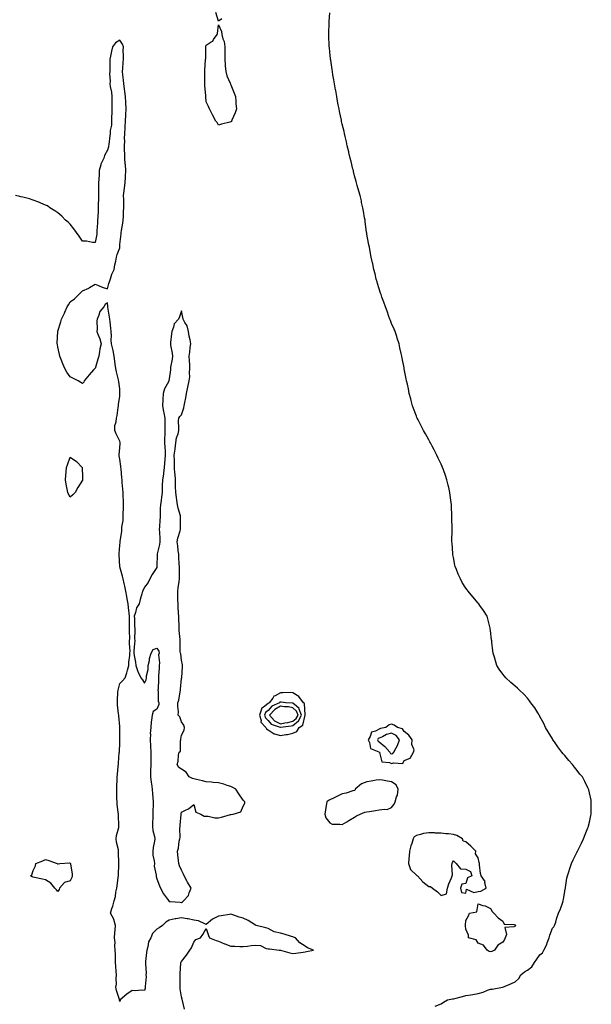
# Model space of a CAD drawing. Units: inches. Extents: x 973763 to 976403, y 7287338 to 7289978.
# Drawn here: x 974187 to 974650, y 7288778 to 7289574 of the extents above; entities that cross this region are included whole.
import ezdxf

# ---------------------------------------------------------------- set-up
doc = ezdxf.new("R2010")
doc.units = ezdxf.units.IN
doc.header["$MEASUREMENT"] = 0
doc.layers.add('Contour_97377287', color=7, linetype='Continuous', true_color=0xc23090)

msp = doc.modelspace()

# ---------------------------------------------------------------- linework, layer by layer
at = {"layer": 'Contour_97377287'}
for points in [[(974350.77, 7289574.64, 3187), (974348.05, 7289572.72, 3187), (974345.85, 7289579.72, 3187)], [(974523.3, 7288776.67, 3187), (974528.05, 7288778.64, 3187), (974529.97, 7288780, 3187), (974533.34, 7288781.92, 3187), (974537.36, 7288782.61, 3187), (974538.05, 7288782.68, 3187), (974539.09, 7288782.96, 3187), (974545.45, 7288784.52, 3187), (974548.05, 7288785.26, 3187), (974552.03, 7288785.9, 3187), (974553.83, 7288786.14, 3187), (974558.05, 7288786.87, 3187), (974562.03, 7288787.94, 3187), (974565.69, 7288789.56, 3187), (974568.05, 7288790.39, 3187), (974569.43, 7288790.54, 3187), (974577.79, 7288791.92, 3187), (974578.03, 7288791.94, 3187), (974578.1, 7288791.97, 3187), (974585.05, 7288794.92, 3187), (974588.05, 7288796.4, 3187), (974590.98, 7288798.99, 3187), (974592.49, 7288801.92, 3187), (974595.52, 7288804.45, 3187), (974598.05, 7288805.88, 3187), (974601.58, 7288808.39, 3187), (974603.64, 7288811.92, 3187), (974605.41, 7288814.56, 3187), (974608.05, 7288818.18, 3187), (974610.14, 7288819.83, 3187), (974611.29, 7288821.92, 3187), (974613.55, 7288826.42, 3187), (974613.91, 7288827.78, 3187), (974615.41, 7288831.92, 3187), (974616.02, 7288833.95, 3187), (974618.05, 7288839.81, 3187), (974619.2, 7288840.77, 3187), (974619.89, 7288841.92, 3187), (974620.76, 7288844.63, 3187), (974621.78, 7288848.19, 3187), (974623.12, 7288851.92, 3187), (974624.68, 7288855.29, 3187), (974626.18, 7288860.05, 3187), (974626.9, 7288861.92, 3187), (974627.01, 7288862.96, 3187), (974628.05, 7288869.58, 3187), (974628.49, 7288871.48, 3187), (974628.59, 7288871.92, 3187), (974628.71, 7288872.58, 3187), (974629.85, 7288880.12, 3187), (974630.23, 7288881.92, 3187), (974631.27, 7288885.14, 3187), (974632.08, 7288887.89, 3187), (974633.55, 7288891.92, 3187), (974634.95, 7288895.02, 3187), (974638.05, 7288901.35, 3187), (974638.24, 7288901.73, 3187), (974638.32, 7288901.92, 3187), (974638.61, 7288902.48, 3187), (974641.59, 7288908.38, 3187), (974643.32, 7288911.92, 3187), (974644.69, 7288915.28, 3187), (974646.83, 7288920.7, 3187), (974647.31, 7288921.92, 3187), (974647.43, 7288922.54, 3187), (974648.05, 7288925.3, 3187), (974649.16, 7288930.81, 3187), (974649.39, 7288931.92, 3187), (974649.44, 7288933.31, 3187), (974649.53, 7288940.44, 3187), (974649.59, 7288941.92, 3187), (974649.38, 7288943.25, 3187), (974648.05, 7288949.21, 3187), (974647.54, 7288951.41, 3187), (974647.41, 7288951.92, 3187), (974646.75, 7288953.22, 3187), (974644.28, 7288958.15, 3187), (974642.33, 7288961.92, 3187), (974640.42, 7288964.29, 3187), (974638.05, 7288967.12, 3187), (974635.94, 7288969.81, 3187), (974634.36, 7288971.92, 3187), (974631.38, 7288975.25, 3187), (974628.05, 7288979.12, 3187), (974626.8, 7288980.67, 3187), (974625.86, 7288981.92, 3187), (974622.49, 7288986.36, 3187), (974619.72, 7288990.25, 3187), (974618.52, 7288991.92, 3187), (974618.34, 7288992.21, 3187), (974618.05, 7288992.72, 3187), (974614.61, 7288998.48, 3187), (974612.57, 7289001.92, 3187), (974611.11, 7289004.98, 3187), (974608.05, 7289010.87, 3187), (974607.65, 7289011.52, 3187), (974607.39, 7289011.92, 3187), (974606.19, 7289013.78, 3187), (974603.79, 7289017.66, 3187), (974600.64, 7289021.92, 3187), (974599.61, 7289023.48, 3187), (974598.05, 7289025.48, 3187), (974594.92, 7289028.79, 3187), (974591.44, 7289031.92, 3187), (974589.78, 7289033.65, 3187), (974588.05, 7289035.31, 3187), (974584.5, 7289038.37, 3187), (974580.32, 7289041.92, 3187), (974579.37, 7289043.24, 3187), (974578.05, 7289045.05, 3187), (974575.15, 7289049.02, 3187), (974573.24, 7289051.92, 3187), (974571.95, 7289055.82, 3187), (974571.17, 7289058.8, 3187), (974570.25, 7289061.92, 3187), (974569.93, 7289063.8, 3187), (974569.21, 7289070.76, 3187), (974569.06, 7289071.92, 3187), (974568.94, 7289072.81, 3187), (974568.05, 7289080.25, 3187), (974567.88, 7289081.75, 3187), (974567.86, 7289081.92, 3187), (974567.79, 7289082.18, 3187), (974565.88, 7289089.75, 3187), (974565.19, 7289091.92, 3187), (974562.45, 7289096.32, 3187), (974559.4, 7289100.57, 3187), (974558.45, 7289101.92, 3187), (974558.26, 7289102.13, 3187), (974558.05, 7289102.36, 3187), (974553.71, 7289107.58, 3187), (974549.97, 7289111.92, 3187), (974549.14, 7289113.01, 3187), (974548.05, 7289114.57, 3187), (974545.19, 7289119.06, 3187), (974543.63, 7289121.92, 3187), (974541.92, 7289125.79, 3187), (974540.44, 7289129.53, 3187), (974539.46, 7289131.92, 3187), (974539.24, 7289133.11, 3187), (974538.05, 7289139.31, 3187), (974537.63, 7289141.5, 3187), (974537.56, 7289141.92, 3187), (974537.53, 7289142.44, 3187), (974536.93, 7289150.8, 3187), (974536.85, 7289151.92, 3187), (974536.86, 7289153.11, 3187), (974537.01, 7289160.88, 3187), (974537.02, 7289161.92, 3187), (974537, 7289162.97, 3187), (974536.84, 7289170.71, 3187), (974536.82, 7289171.92, 3187), (974536.78, 7289173.19, 3187), (974536.55, 7289180.42, 3187), (974536.48, 7289181.92, 3187), (974536.22, 7289183.75, 3187), (974535.49, 7289189.36, 3187), (974535.18, 7289191.92, 3187), (974534.26, 7289195.71, 3187), (974533.81, 7289197.68, 3187), (974532.73, 7289201.92, 3187), (974531.54, 7289205.41, 3187), (974529.88, 7289210.09, 3187), (974529.25, 7289211.92, 3187), (974528.9, 7289212.77, 3187), (974528.05, 7289214.6, 3187), (974525.76, 7289219.63, 3187), (974524.67, 7289221.92, 3187), (974522.4, 7289226.27, 3187), (974520.85, 7289229.12, 3187), (974519.37, 7289231.92, 3187), (974518.9, 7289232.77, 3187), (974518.05, 7289234.25, 3187), (974515.33, 7289239.2, 3187), (974513.83, 7289241.92, 3187), (974511.87, 7289245.74, 3187), (974509.37, 7289250.6, 3187), (974508.7, 7289251.92, 3187), (974508.52, 7289252.39, 3187), (974508.05, 7289253.57, 3187), (974505.78, 7289259.65, 3187), (974504.91, 7289261.92, 3187), (974503.77, 7289266.2, 3187), (974503.48, 7289267.35, 3187), (974502.29, 7289271.92, 3187), (974501.56, 7289275.43, 3187), (974500.76, 7289279.21, 3187), (974500.19, 7289281.92, 3187), (974499.86, 7289283.73, 3187), (974498.23, 7289291.74, 3187), (974498.19, 7289291.92, 3187), (974498.17, 7289292.04, 3187), (974498.05, 7289292.6, 3187), (974496.57, 7289300.44, 3187), (974496.26, 7289301.92, 3187), (974495.75, 7289304.22, 3187), (974494.79, 7289308.66, 3187), (974494.05, 7289311.92, 3187), (974492.58, 7289316.45, 3187), (974492.11, 7289317.86, 3187), (974490.82, 7289321.92, 3187), (974489.95, 7289323.82, 3187), (974488.05, 7289328.28, 3187), (974487.04, 7289330.91, 3187), (974486.68, 7289331.92, 3187), (974485.89, 7289334.08, 3187), (974484.35, 7289338.22, 3187), (974483.01, 7289341.92, 3187), (974481.69, 7289345.56, 3187), (974480.23, 7289349.74, 3187), (974479.46, 7289351.92, 3187), (974479.12, 7289352.99, 3187), (974478.05, 7289356.28, 3187), (974476.69, 7289360.56, 3187), (974476.27, 7289361.92, 3187), (974475.65, 7289364.32, 3187), (974474.59, 7289368.46, 3187), (974473.68, 7289371.92, 3187), (974472.71, 7289376.58, 3187), (974472.51, 7289377.46, 3187), (974471.57, 7289381.92, 3187), (974471.04, 7289384.91, 3187), (974470.01, 7289389.96, 3187), (974469.63, 7289391.92, 3187), (974469.42, 7289393.29, 3187), (974468.05, 7289400.61, 3187), (974467.85, 7289401.72, 3187), (974467.82, 7289401.92, 3187), (974467.77, 7289402.2, 3187), (974466.72, 7289410.59, 3187), (974466.51, 7289411.92, 3187), (974466.14, 7289413.83, 3187), (974465.32, 7289419.19, 3187), (974464.76, 7289421.92, 3187), (974463.78, 7289426.19, 3187), (974463.55, 7289427.42, 3187), (974462.49, 7289431.92, 3187), (974461.51, 7289435.38, 3187), (974460.14, 7289439.83, 3187), (974459.52, 7289441.92, 3187), (974459.23, 7289443.1, 3187), (974458.05, 7289447.63, 3187), (974457.27, 7289451.14, 3187), (974457.08, 7289451.92, 3187), (974456.77, 7289453.2, 3187), (974455.31, 7289459.18, 3187), (974454.61, 7289461.92, 3187), (974453.54, 7289466.43, 3187), (974453.35, 7289467.22, 3187), (974452.19, 7289471.92, 3187), (974451.4, 7289475.27, 3187), (974450.4, 7289479.57, 3187), (974449.87, 7289481.92, 3187), (974449.52, 7289483.39, 3187), (974448.05, 7289489.57, 3187), (974447.6, 7289491.47, 3187), (974447.49, 7289491.92, 3187), (974447.36, 7289492.61, 3187), (974445.89, 7289499.76, 3187), (974445.46, 7289501.92, 3187), (974444.87, 7289505.1, 3187), (974444.3, 7289508.17, 3187), (974443.63, 7289511.92, 3187), (974442.78, 7289516.65, 3187), (974442.66, 7289517.31, 3187), (974441.86, 7289521.92, 3187), (974441.29, 7289525.16, 3187), (974440.58, 7289529.39, 3187), (974440.16, 7289531.92, 3187), (974439.89, 7289533.76, 3187), (974438.8, 7289541.17, 3187), (974438.68, 7289541.92, 3187), (974438.62, 7289542.49, 3187), (974438.05, 7289547.75, 3187), (974437.66, 7289551.53, 3187), (974437.63, 7289551.92, 3187), (974437.62, 7289552.35, 3187), (974437.29, 7289561.16, 3187), (974437.28, 7289561.92, 3187), (974437.32, 7289562.65, 3187), (974437.56, 7289571.43, 3187), (974437.59, 7289571.92, 3187), (974437.63, 7289572.34, 3187), (974438.05, 7289579.42, 3187)], [(974320.4, 7288774.27, 3188), (974318.84, 7288781.13, 3188), (974318.67, 7288781.92, 3188), (974318.55, 7288782.42, 3188), (974318.05, 7288784.17, 3188), (974316.94, 7288790.81, 3188), (974316.88, 7288791.92, 3188), (974316.91, 7288793.06, 3188), (974316.96, 7288800.83, 3188), (974316.99, 7288801.92, 3188), (974316.93, 7288803.04, 3188), (974317.59, 7288811.46, 3188), (974317.57, 7288811.92, 3188), (974317.67, 7288812.3, 3188), (974318.05, 7288812.88, 3188), (974322.01, 7288817.96, 3188), (974324.81, 7288821.92, 3188), (974326.09, 7288823.88, 3188), (974328.05, 7288828.32, 3188), (974329.52, 7288830.45, 3188), (974333.45, 7288831.92, 3188), (974335.33, 7288834.64, 3188), (974338.05, 7288839.46, 3188), (974339.9, 7288833.77, 3188), (974340.81, 7288831.92, 3188), (974345.98, 7288829.85, 3188), (974348.05, 7288829.25, 3188), (974352.84, 7288827.13, 3188), (974353.12, 7288826.99, 3188), (974358.05, 7288825.13, 3188), (974361.18, 7288825.05, 3188), (974365.12, 7288824.85, 3188), (974368.05, 7288824.78, 3188), (974371.31, 7288825.18, 3188), (974374.34, 7288825.63, 3188), (974378.05, 7288826.06, 3188), (974381.89, 7288825.76, 3188), (974386.61, 7288823.36, 3188), (974388.05, 7288823.1, 3188), (974389.15, 7288823.02, 3188), (974397.09, 7288821.92, 3188), (974397.99, 7288821.86, 3188), (974398.05, 7288821.86, 3188), (974398.12, 7288821.85, 3188), (974405.78, 7288819.65, 3188), (974408.05, 7288819.19, 3188), (974410.55, 7288819.42, 3188), (974416.52, 7288820.39, 3188), (974418.05, 7288820.54, 3188), (974419.21, 7288820.76, 3188), (974424.72, 7288821.92, 3188), (974419.86, 7288823.73, 3188), (974418.05, 7288825.08, 3188), (974413.87, 7288827.74, 3188), (974410.26, 7288831.92, 3188), (974408.67, 7288832.55, 3188), (974408.05, 7288832.75, 3188), (974406.9, 7288833.07, 3188), (974400.97, 7288834.84, 3188), (974398.05, 7288835.61, 3188), (974393.12, 7288836.85, 3188), (974392.98, 7288836.85, 3188), (974388.05, 7288839.41, 3188), (974386.17, 7288840.05, 3188), (974378.52, 7288841.92, 3188), (974378.13, 7288842, 3188), (974378.05, 7288842.04, 3188), (974377.77, 7288842.2, 3188), (974372.01, 7288845.88, 3188), (974368.05, 7288847.71, 3188), (974364.81, 7288848.68, 3188), (974359.44, 7288850.53, 3188), (974358.05, 7288850.98, 3188), (974356.9, 7288850.77, 3188), (974350.18, 7288849.79, 3188), (974348.05, 7288849.37, 3188), (974343.05, 7288846.92, 3188), (974338.05, 7288842.76, 3188), (974336.86, 7288843.11, 3188), (974331.72, 7288845.59, 3188), (974328.05, 7288846.22, 3188), (974323.32, 7288847.19, 3188), (974322.68, 7288847.29, 3188), (974318.05, 7288848.15, 3188), (974313.39, 7288847.26, 3188), (974312.8, 7288847.17, 3188), (974308.05, 7288846.16, 3188), (974305.43, 7288844.54, 3188), (974302.55, 7288841.92, 3188), (974299.87, 7288840.1, 3188), (974298.05, 7288839.04, 3188), (974294.52, 7288835.45, 3188), (974293.19, 7288831.92, 3188), (974291.41, 7288828.56, 3188), (974290.8, 7288824.67, 3188), (974289.92, 7288821.92, 3188), (974289.83, 7288820.14, 3188), (974289.02, 7288812.89, 3188), (974288.96, 7288811.92, 3188), (974288.92, 7288811.05, 3188), (974289.36, 7288803.23, 3188), (974289.3, 7288801.92, 3188), (974289.31, 7288800.66, 3188), (974288.72, 7288792.59, 3188), (974288.73, 7288791.92, 3188), (974288.68, 7288791.29, 3188), (974288.05, 7288789.37, 3188), (974285.65, 7288789.52, 3188), (974280.78, 7288789.19, 3188), (974278.05, 7288789.3, 3188), (974273.7, 7288786.27, 3188), (974268.52, 7288781.92, 3188), (974268.49, 7288781.48, 3188), (974268.05, 7288780.4, 3188), (974267.9, 7288781.77, 3188), (974267.9, 7288781.92, 3188), (974267.85, 7288782.12, 3188), (974265.55, 7288789.42, 3188), (974264.94, 7288791.92, 3188), (974265.55, 7288794.42, 3188), (974265.08, 7288798.95, 3188), (974265.49, 7288801.92, 3188), (974265.19, 7288804.78, 3188), (974265.03, 7288808.9, 3188), (974264.66, 7288811.92, 3188), (974264.58, 7288815.39, 3188), (974264.57, 7288818.44, 3188), (974264.49, 7288821.92, 3188), (974264.15, 7288825.82, 3188), (974264.28, 7288828.15, 3188), (974263.85, 7288831.92, 3188), (974264.12, 7288835.85, 3188), (974264.45, 7288838.32, 3188), (974264.72, 7288841.92, 3188), (974263.21, 7288846.76, 3188), (974263.17, 7288847.04, 3188), (974260.69, 7288851.92, 3188), (974261.78, 7288855.65, 3188), (974262.45, 7288857.52, 3188), (974263.52, 7288861.92, 3188), (974264.65, 7288865.32, 3188), (974264.96, 7288868.83, 3188), (974265.67, 7288871.92, 3188), (974266, 7288873.97, 3188), (974266.83, 7288880.7, 3188), (974267.01, 7288881.92, 3188), (974267.13, 7288882.84, 3188), (974267.23, 7288891.1, 3188), (974267.32, 7288891.92, 3188), (974267.36, 7288892.61, 3188), (974267.12, 7288900.99, 3188), (974267.17, 7288901.92, 3188), (974266.99, 7288902.98, 3188), (974265.41, 7288909.28, 3188), (974265.05, 7288911.92, 3188), (974265.41, 7288914.56, 3188), (974267.33, 7288921.2, 3188), (974267.45, 7288921.92, 3188), (974267.42, 7288922.55, 3188), (974267.02, 7288930.89, 3188), (974266.96, 7288931.92, 3188), (974266.82, 7288933.15, 3188), (974266.1, 7288939.97, 3188), (974265.88, 7288941.92, 3188), (974265.77, 7288944.2, 3188), (974265.77, 7288949.64, 3188), (974265.66, 7288951.92, 3188), (974265.73, 7288954.24, 3188), (974266.01, 7288959.88, 3188), (974266.07, 7288961.92, 3188), (974266.17, 7288963.8, 3188), (974266.89, 7288970.76, 3188), (974266.95, 7288971.92, 3188), (974267, 7288972.97, 3188), (974267.73, 7288981.6, 3188), (974267.75, 7288981.92, 3188), (974267.77, 7288982.2, 3188), (974268.05, 7288989.49, 3188), (974268.24, 7288991.73, 3188), (974268.26, 7288991.92, 3188), (974268.25, 7288992.12, 3188), (974268.21, 7289001.76, 3188), (974268.21, 7289001.92, 3188), (974268.2, 7289002.07, 3188), (974268.05, 7289002.77, 3188), (974267.34, 7289011.21, 3188), (974267.28, 7289011.92, 3188), (974267.15, 7289012.82, 3188), (974266.38, 7289020.25, 3188), (974266.15, 7289021.92, 3188), (974266.21, 7289023.76, 3188), (974266.62, 7289030.49, 3188), (974266.68, 7289031.92, 3188), (974268.05, 7289037.39, 3188), (974270.35, 7289039.62, 3188), (974272.38, 7289041.92, 3188), (974273.92, 7289046.05, 3188), (974274.33, 7289048.2, 3188), (974275.37, 7289051.92, 3188), (974275.42, 7289054.55, 3188), (974276.23, 7289060.1, 3188), (974276.27, 7289061.92, 3188), (974276.44, 7289063.53, 3188), (974275.91, 7289069.78, 3188), (974276.07, 7289071.92, 3188), (974276.16, 7289073.81, 3188), (974275.98, 7289079.85, 3188), (974276.06, 7289081.92, 3188), (974276.04, 7289083.93, 3188), (974275.93, 7289089.8, 3188), (974275.92, 7289091.92, 3188), (974275.72, 7289094.25, 3188), (974275.03, 7289098.9, 3188), (974274.81, 7289101.92, 3188), (974274.11, 7289105.86, 3188), (974273.85, 7289107.72, 3188), (974273.04, 7289111.92, 3188), (974272.13, 7289116, 3188), (974271.6, 7289118.37, 3188), (974270.81, 7289121.92, 3188), (974270.19, 7289124.06, 3188), (974268.05, 7289131.78, 3188), (974268.03, 7289131.9, 3188), (974268.03, 7289131.94, 3188), (974267.58, 7289141.45, 3188), (974267.54, 7289141.92, 3188), (974267.55, 7289142.42, 3188), (974268.05, 7289148.98, 3188), (974268.43, 7289151.54, 3188), (974268.44, 7289151.92, 3188), (974268.51, 7289152.38, 3188), (974269.66, 7289160.31, 3188), (974269.87, 7289161.92, 3188), (974269.88, 7289163.75, 3188), (974270.9, 7289169.07, 3188), (974270.91, 7289171.92, 3188), (974270.95, 7289174.82, 3188), (974271.16, 7289178.81, 3188), (974271.18, 7289181.92, 3188), (974271.02, 7289184.89, 3188), (974270.97, 7289189, 3188), (974270.81, 7289191.92, 3188), (974270.65, 7289194.52, 3188), (974270.15, 7289199.82, 3188), (974270, 7289201.92, 3188), (974269.81, 7289203.68, 3188), (974269.12, 7289210.85, 3188), (974269.01, 7289211.92, 3188), (974268.94, 7289212.81, 3188), (974268.05, 7289218.8, 3188), (974267.6, 7289221.47, 3188), (974267.55, 7289221.92, 3188), (974267.49, 7289222.48, 3188), (974268.05, 7289227.71, 3188), (974268.36, 7289231.61, 3188), (974268.37, 7289231.92, 3188), (974268.34, 7289232.21, 3188), (974268.05, 7289233.19, 3188), (974265.3, 7289239.17, 3188), (974263.96, 7289241.92, 3188), (974264.16, 7289245.81, 3188), (974265.08, 7289248.95, 3188), (974265.32, 7289251.92, 3188), (974266.05, 7289253.92, 3188), (974266.7, 7289260.57, 3188), (974267.03, 7289261.92, 3188), (974267.11, 7289262.86, 3188), (974268.05, 7289269.55, 3188), (974268.21, 7289271.76, 3188), (974268.22, 7289271.92, 3188), (974268.2, 7289272.07, 3188), (974268.05, 7289275.5, 3188), (974267.42, 7289281.29, 3188), (974267.03, 7289282.94, 3188), (974265.43, 7289289.3, 3188), (974264.86, 7289291.92, 3188), (974264.34, 7289295.63, 3188), (974264.13, 7289298, 3188), (974263.49, 7289301.92, 3188), (974262.62, 7289306.49, 3188), (974262.35, 7289307.62, 3188), (974261.49, 7289311.92, 3188), (974261.18, 7289315.05, 3188), (974261.44, 7289318.53, 3188), (974261.21, 7289321.92, 3188), (974260.82, 7289324.69, 3188), (974260.27, 7289329.7, 3188), (974259.97, 7289331.92, 3188), (974259.67, 7289333.54, 3188), (974258.44, 7289341.53, 3188), (974258.37, 7289341.92, 3188), (974258.38, 7289342.25, 3188), (974258.05, 7289344.94, 3188), (974256.21, 7289343.76, 3188), (974255.3, 7289341.92, 3188), (974251.97, 7289338, 3188), (974251.18, 7289335.05, 3188), (974249.82, 7289331.92, 3188), (974249.51, 7289330.46, 3188), (974249.83, 7289323.7, 3188), (974249.59, 7289321.92, 3188), (974250.35, 7289319.62, 3188), (974251.98, 7289315.85, 3188), (974252.97, 7289311.92, 3188), (974252.01, 7289307.96, 3188), (974251.81, 7289305.68, 3188), (974251.12, 7289301.92, 3188), (974250.39, 7289299.58, 3188), (974248.05, 7289292.09, 3188), (974247.99, 7289291.98, 3188), (974247.96, 7289291.92, 3188), (974246.94, 7289290.81, 3188), (974243.2, 7289286.77, 3188), (974239.38, 7289281.92, 3188), (974238.92, 7289281.05, 3188), (974238.05, 7289279.85, 3188), (974236.7, 7289280.57, 3188), (974234.42, 7289281.92, 3188), (974230.22, 7289284.09, 3188), (974228.05, 7289285.27, 3188), (974225.28, 7289289.15, 3188), (974223.59, 7289291.92, 3188), (974222.01, 7289295.88, 3188), (974220.58, 7289299.39, 3188), (974219.54, 7289301.92, 3188), (974219.36, 7289303.23, 3188), (974218.05, 7289309.17, 3188), (974217.59, 7289311.46, 3188), (974217.51, 7289311.92, 3188), (974217.52, 7289312.45, 3188), (974218.01, 7289321.88, 3188), (974218.01, 7289321.92, 3188), (974218.02, 7289321.95, 3188), (974218.05, 7289322.09, 3188), (974220.31, 7289329.66, 3188), (974221.05, 7289331.92, 3188), (974223.26, 7289336.71, 3188), (974223.58, 7289337.45, 3188), (974225.55, 7289341.92, 3188), (974226.49, 7289343.48, 3188), (974228.05, 7289345.88, 3188), (974231.54, 7289348.43, 3188), (974235.08, 7289351.92, 3188), (974236.65, 7289353.32, 3188), (974238.05, 7289354.81, 3188), (974242.93, 7289357.04, 3188), (974243.67, 7289357.55, 3188), (974248.05, 7289360.25, 3188), (974250.85, 7289359.12, 3188), (974253.75, 7289357.62, 3188), (974258.05, 7289356.25, 3188), (974259.22, 7289360.75, 3188), (974259.67, 7289361.92, 3188), (974260.61, 7289364.48, 3188), (974261.78, 7289368.19, 3188), (974263.42, 7289371.92, 3188), (974264.17, 7289375.8, 3188), (974264.79, 7289378.66, 3188), (974265.46, 7289381.92, 3188), (974265.97, 7289384, 3188), (974268.05, 7289389.44, 3188), (974268.21, 7289391.76, 3188), (974268.21, 7289391.92, 3188), (974268.23, 7289392.1, 3188), (974269.15, 7289400.82, 3188), (974269.28, 7289401.92, 3188), (974269.52, 7289403.39, 3188), (974270.47, 7289409.5, 3188), (974270.88, 7289411.92, 3188), (974271.04, 7289414.91, 3188), (974271.23, 7289418.74, 3188), (974271.41, 7289421.92, 3188), (974271.36, 7289425.23, 3188), (974271.28, 7289428.69, 3188), (974271.23, 7289431.92, 3188), (974271.65, 7289435.52, 3188), (974271.96, 7289438.01, 3188), (974272.4, 7289441.92, 3188), (974272.68, 7289446.55, 3188), (974272.73, 7289447.24, 3188), (974273.01, 7289451.92, 3188), (974272.69, 7289456.56, 3188), (974272.54, 7289457.43, 3188), (974272.17, 7289461.92, 3188), (974272.1, 7289465.97, 3188), (974272.02, 7289467.95, 3188), (974271.96, 7289471.92, 3188), (974272.1, 7289475.97, 3188), (974272.01, 7289477.96, 3188), (974272.19, 7289481.92, 3188), (974272.47, 7289486.34, 3188), (974272.54, 7289487.43, 3188), (974272.84, 7289491.92, 3188), (974273.07, 7289496.9, 3188), (974273.08, 7289496.95, 3188), (974273.35, 7289501.92, 3188), (974272.99, 7289506.86, 3188), (974273, 7289506.97, 3188), (974272.7, 7289511.92, 3188), (974272.1, 7289515.97, 3188), (974271.91, 7289518.06, 3188), (974271.38, 7289521.92, 3188), (974271.02, 7289524.89, 3188), (974270.57, 7289529.4, 3188), (974270.27, 7289531.92, 3188), (974270.56, 7289534.43, 3188), (974270.71, 7289539.26, 3188), (974271.06, 7289541.92, 3188), (974271.18, 7289545.05, 3188), (974270.94, 7289549.03, 3188), (974271.08, 7289551.92, 3188), (974270.23, 7289554.1, 3188), (974268.05, 7289557.31, 3188), (974264.67, 7289555.3, 3188), (974262.15, 7289551.92, 3188), (974261.52, 7289548.45, 3188), (974260.52, 7289544.39, 3188), (974260.01, 7289541.92, 3188), (974260.09, 7289539.88, 3188), (974260, 7289533.87, 3188), (974260.08, 7289531.92, 3188), (974259.85, 7289530.12, 3188), (974260.28, 7289524.15, 3188), (974260.06, 7289521.92, 3188), (974260.2, 7289519.77, 3188), (974261.44, 7289515.31, 3188), (974261.59, 7289511.92, 3188), (974261.6, 7289508.37, 3188), (974261.6, 7289505.47, 3188), (974261.62, 7289501.92, 3188), (974261.55, 7289498.42, 3188), (974261.47, 7289495.34, 3188), (974261.39, 7289491.92, 3188), (974261.27, 7289488.7, 3188), (974260.43, 7289484.3, 3188), (974260.33, 7289481.92, 3188), (974260.08, 7289479.89, 3188), (974259.12, 7289472.99, 3188), (974259, 7289471.92, 3188), (974258.85, 7289471.12, 3188), (974258.05, 7289468.42, 3188), (974255.79, 7289464.18, 3188), (974255.1, 7289461.92, 3188), (974252.76, 7289457.21, 3188), (974252.74, 7289456.61, 3188), (974251.53, 7289451.92, 3188), (974251.4, 7289448.57, 3188), (974251.02, 7289444.89, 3188), (974250.87, 7289441.92, 3188), (974250.91, 7289439.06, 3188), (974250.8, 7289434.67, 3188), (974250.85, 7289431.92, 3188), (974250.9, 7289429.07, 3188), (974250.61, 7289424.48, 3188), (974250.65, 7289421.92, 3188), (974250.5, 7289419.47, 3188), (974250.3, 7289414.17, 3188), (974250.18, 7289411.92, 3188), (974250.19, 7289409.78, 3188), (974249.48, 7289403.35, 3188), (974249.48, 7289401.92, 3188), (974249.43, 7289400.54, 3188), (974248.05, 7289393.86, 3188), (974246.11, 7289393.86, 3188), (974241.16, 7289395.03, 3188), (974238.05, 7289394.92, 3188), (974235.11, 7289398.98, 3188), (974232.99, 7289401.92, 3188), (974231.04, 7289404.91, 3188), (974228.05, 7289408.7, 3188), (974226.32, 7289410.19, 3188), (974224.11, 7289411.92, 3188), (974221.24, 7289415.11, 3188), (974218.05, 7289417.86, 3188), (974215.67, 7289419.54, 3188), (974211.44, 7289421.92, 3188), (974209.49, 7289423.36, 3188), (974208.05, 7289424.11, 3188), (974204.3, 7289425.67, 3188), (974202.61, 7289426.48, 3188), (974198.05, 7289428.16, 3188), (974195.16, 7289429.03, 3188), (974189.64, 7289430.33, 3188), (974188.05, 7289430.79, 3188), (974187.18, 7289431.05, 3188), (974183.76, 7289431.92, 3188)]]:
    msp.add_polyline3d(points, dxfattribs=at)
for points in [[(974358.05, 7289491.21, 3187), (974357.07, 7289490.94, 3187), (974350.51, 7289489.46, 3187), (974348.05, 7289488.71, 3187), (974346.88, 7289490.75, 3187), (974345.8, 7289491.92, 3187), (974343.05, 7289496.92, 3187), (974340.55, 7289501.92, 3187), (974339.89, 7289503.76, 3187), (974338.05, 7289507.49, 3187), (974337.68, 7289511.55, 3187), (974337.65, 7289511.92, 3187), (974337.63, 7289512.34, 3187), (974336.91, 7289520.78, 3187), (974336.87, 7289521.92, 3187), (974336.88, 7289523.09, 3187), (974336.84, 7289530.71, 3187), (974336.85, 7289531.92, 3187), (974336.82, 7289533.15, 3187), (974337.56, 7289541.43, 3187), (974337.54, 7289541.92, 3187), (974337.59, 7289542.38, 3187), (974337.79, 7289551.66, 3187), (974337.82, 7289551.92, 3187), (974337.83, 7289552.14, 3187), (974338.05, 7289553.23, 3187), (974342.12, 7289555.99, 3187), (974343.33, 7289556.64, 3187), (974344.01, 7289557.88, 3187), (974346.79, 7289561.92, 3187), (974347.14, 7289562.83, 3187), (974348.05, 7289569.69, 3187), (974350.49, 7289564.36, 3187), (974350.64, 7289561.92, 3187), (974351.44, 7289558.53, 3187), (974352.51, 7289556.38, 3187), (974352.96, 7289551.92, 3187), (974352.99, 7289546.98, 3187), (974353, 7289546.87, 3187), (974353.03, 7289541.92, 3187), (974353.4, 7289537.27, 3187), (974353.47, 7289536.5, 3187), (974353.82, 7289531.92, 3187), (974354.72, 7289528.59, 3187), (974357.45, 7289522.52, 3187), (974357.67, 7289521.92, 3187), (974357.78, 7289521.65, 3187), (974358.05, 7289521.24, 3187), (974360.61, 7289514.48, 3187), (974361.69, 7289511.92, 3187), (974362, 7289507.97, 3187), (974362.06, 7289505.93, 3187), (974362.42, 7289501.92, 3187), (974361.32, 7289498.65, 3187), (974358.85, 7289492.72, 3187), (974358.55, 7289491.92, 3187), (974358.35, 7289491.62, 3187)], [(974318.05, 7288860.52, 3188), (974318.9, 7288861.07, 3188), (974319.53, 7288861.92, 3188), (974323.82, 7288866.15, 3188), (974324.29, 7288868.16, 3188), (974325.97, 7288871.92, 3188), (974322.89, 7288876.76, 3188), (974322.64, 7288877.33, 3188), (974320.31, 7288881.92, 3188), (974319.57, 7288883.44, 3188), (974318.05, 7288886.58, 3188), (974316.3, 7288890.17, 3188), (974315.77, 7288891.92, 3188), (974315.51, 7288894.46, 3188), (974315.08, 7288898.95, 3188), (974314.77, 7288901.92, 3188), (974315.55, 7288904.42, 3188), (974316.27, 7288910.14, 3188), (974316.69, 7288911.92, 3188), (974316.91, 7288913.06, 3188), (974316.67, 7288920.54, 3188), (974316.85, 7288921.92, 3188), (974316.94, 7288923.03, 3188), (974317.77, 7288931.64, 3188), (974317.79, 7288931.92, 3188), (974317.83, 7288932.14, 3188), (974318.05, 7288933.38, 3188), (974321.24, 7288935.11, 3188), (974323.7, 7288936.27, 3188), (974328.05, 7288939.52, 3188), (974329.72, 7288933.59, 3188), (974333.77, 7288931.92, 3188), (974336.46, 7288930.33, 3188), (974338.05, 7288930.3, 3188), (974339.71, 7288930.26, 3188), (974345.08, 7288928.95, 3188), (974348.05, 7288928.9, 3188), (974350.45, 7288929.52, 3188), (974357.65, 7288931.52, 3188), (974358.05, 7288931.63, 3188), (974358.34, 7288931.63, 3188), (974359.96, 7288931.92, 3188), (974366.16, 7288933.81, 3188), (974368.05, 7288938.37, 3188), (974369.29, 7288940.68, 3188), (974369.3, 7288941.92, 3188), (974368.05, 7288943.17, 3188), (974364.46, 7288948.33, 3188), (974362.05, 7288951.92, 3188), (974359.58, 7288953.45, 3188), (974358.05, 7288954.07, 3188), (974354.87, 7288955.1, 3188), (974352.31, 7288956.18, 3188), (974348.05, 7288957.21, 3188), (974343.67, 7288957.55, 3188), (974342.26, 7288957.71, 3188), (974338.05, 7288958.05, 3188), (974335.03, 7288958.9, 3188), (974330.07, 7288959.9, 3188), (974328.05, 7288960.41, 3188), (974326.88, 7288960.75, 3188), (974324.25, 7288961.92, 3188), (974321.84, 7288965.71, 3188), (974318.05, 7288968.19, 3188), (974315.81, 7288969.68, 3188), (974314.5, 7288971.92, 3188), (974315.3, 7288974.67, 3188), (974315.53, 7288979.4, 3188), (974316.03, 7288981.92, 3188), (974317.1, 7288982.87, 3188), (974317.33, 7288991.2, 3188), (974317.59, 7288991.92, 3188), (974317.58, 7288992.39, 3188), (974318.05, 7288995.63, 3188), (974320.31, 7288999.66, 3188), (974320.33, 7289001.92, 3188), (974319.8, 7289003.67, 3188), (974318.05, 7289006.41, 3188), (974316.71, 7289010.58, 3188), (974315.34, 7289011.92, 3188), (974315.54, 7289014.43, 3188), (974314.94, 7289018.81, 3188), (974315.11, 7289021.92, 3188), (974316, 7289023.97, 3188), (974316.82, 7289030.69, 3188), (974317.16, 7289031.92, 3188), (974317.2, 7289032.77, 3188), (974318.05, 7289041.39, 3188), (974318.16, 7289041.81, 3188), (974318.19, 7289041.92, 3188), (974318.19, 7289042.06, 3188), (974318.82, 7289051.15, 3188), (974318.82, 7289051.92, 3188), (974318.75, 7289052.62, 3188), (974318.05, 7289056.17, 3188), (974317.42, 7289061.3, 3188), (974317.1, 7289061.92, 3188), (974317.06, 7289062.91, 3188), (974317.01, 7289070.88, 3188), (974316.97, 7289071.92, 3188), (974316.91, 7289073.06, 3188), (974316.27, 7289080.14, 3188), (974316.18, 7289081.92, 3188), (974316.06, 7289083.91, 3188), (974315.94, 7289089.81, 3188), (974315.8, 7289091.92, 3188), (974315.64, 7289094.33, 3188), (974315.43, 7289099.3, 3188), (974315.25, 7289101.92, 3188), (974315.13, 7289104.84, 3188), (974315.12, 7289108.99, 3188), (974314.99, 7289111.92, 3188), (974315.27, 7289114.7, 3188), (974316.11, 7289119.98, 3188), (974316.32, 7289121.92, 3188), (974316.31, 7289123.66, 3188), (974316.36, 7289130.23, 3188), (974316.36, 7289131.92, 3188), (974316.15, 7289133.82, 3188), (974316, 7289139.87, 3188), (974315.74, 7289141.92, 3188), (974315.45, 7289144.52, 3188), (974314.95, 7289148.82, 3188), (974314.62, 7289151.92, 3188), (974315.09, 7289154.88, 3188), (974317.01, 7289160.88, 3188), (974317.22, 7289161.92, 3188), (974317.24, 7289162.73, 3188), (974317.34, 7289171.21, 3188), (974317.35, 7289171.92, 3188), (974317.14, 7289172.83, 3188), (974315.39, 7289179.26, 3188), (974314.87, 7289181.92, 3188), (974314.38, 7289185.59, 3188), (974313.94, 7289187.81, 3188), (974313.46, 7289191.92, 3188), (974313.29, 7289196.68, 3188), (974313.3, 7289197.17, 3188), (974313.14, 7289201.92, 3188), (974312.8, 7289206.67, 3188), (974312.76, 7289207.21, 3188), (974312.42, 7289211.92, 3188), (974312.4, 7289216.27, 3188), (974312.27, 7289217.7, 3188), (974312.22, 7289221.92, 3188), (974312.86, 7289226.73, 3188), (974312.9, 7289227.07, 3188), (974313.57, 7289231.92, 3188), (974314.02, 7289235.95, 3188), (974315.23, 7289239.1, 3188), (974315.76, 7289241.92, 3188), (974315.8, 7289244.17, 3188), (974315.71, 7289249.58, 3188), (974315.74, 7289251.92, 3188), (974316.79, 7289253.18, 3188), (974318.05, 7289254.53, 3188), (974319.86, 7289260.11, 3188), (974320.22, 7289261.92, 3188), (974320.64, 7289264.51, 3188), (974321.66, 7289268.31, 3188), (974322.12, 7289271.92, 3188), (974323.07, 7289276.9, 3188), (974323.1, 7289276.97, 3188), (974324.33, 7289281.92, 3188), (974324.78, 7289285.19, 3188), (974324.54, 7289288.41, 3188), (974324.89, 7289291.92, 3188), (974324.73, 7289295.24, 3188), (974324.45, 7289298.32, 3188), (974324.28, 7289301.92, 3188), (974324.67, 7289305.3, 3188), (974325.13, 7289309, 3188), (974325.47, 7289311.92, 3188), (974324.94, 7289315.03, 3188), (974324.27, 7289318.14, 3188), (974323.69, 7289321.92, 3188), (974322.54, 7289326.41, 3188), (974320.82, 7289329.15, 3188), (974319.51, 7289331.92, 3188), (974319.21, 7289333.08, 3188), (974318.05, 7289338.62, 3188), (974316.32, 7289333.65, 3188), (974315.55, 7289331.92, 3188), (974312.01, 7289327.96, 3188), (974311.6, 7289325.47, 3188), (974310.21, 7289321.92, 3188), (974309.96, 7289320.01, 3188), (974309.16, 7289313.03, 3188), (974309.03, 7289311.92, 3188), (974309.21, 7289310.76, 3188), (974310.4, 7289304.27, 3188), (974310.76, 7289301.92, 3188), (974310.52, 7289299.45, 3188), (974309.18, 7289293.05, 3188), (974309.05, 7289291.92, 3188), (974309.16, 7289290.81, 3188), (974308.05, 7289283.72, 3188), (974307.74, 7289282.23, 3188), (974307.68, 7289281.92, 3188), (974307.39, 7289281.26, 3188), (974304.4, 7289275.57, 3188), (974303.21, 7289271.92, 3188), (974302.95, 7289267.02, 3188), (974302.95, 7289266.82, 3188), (974302.73, 7289261.92, 3188), (974303.43, 7289257.3, 3188), (974303.76, 7289256.21, 3188), (974304.6, 7289251.92, 3188), (974304.51, 7289248.38, 3188), (974304.59, 7289245.38, 3188), (974304.48, 7289241.92, 3188), (974304.5, 7289238.37, 3188), (974304.34, 7289235.63, 3188), (974304.35, 7289231.92, 3188), (974304.46, 7289228.33, 3188), (974304.71, 7289225.26, 3188), (974304.81, 7289221.92, 3188), (974304.58, 7289218.45, 3188), (974304.37, 7289215.6, 3188), (974304.13, 7289211.92, 3188), (974303.47, 7289207.34, 3188), (974303.42, 7289206.55, 3188), (974302.6, 7289201.92, 3188), (974302.43, 7289197.54, 3188), (974302.45, 7289196.32, 3188), (974302.3, 7289191.92, 3188), (974301.91, 7289188.06, 3188), (974301.47, 7289185.34, 3188), (974301.09, 7289181.92, 3188), (974300.87, 7289179.1, 3188), (974300.84, 7289174.71, 3188), (974300.66, 7289171.92, 3188), (974300.58, 7289169.39, 3188), (974300.15, 7289164.02, 3188), (974300.08, 7289161.92, 3188), (974300.17, 7289159.8, 3188), (974300.42, 7289154.29, 3188), (974300.52, 7289151.92, 3188), (974300.16, 7289149.81, 3188), (974298.28, 7289142.15, 3188), (974298.25, 7289141.92, 3188), (974298.22, 7289141.75, 3188), (974298.19, 7289132.06, 3188), (974298.17, 7289131.92, 3188), (974298.16, 7289131.81, 3188), (974298.05, 7289131.3, 3188), (974294.41, 7289125.56, 3188), (974292.31, 7289121.92, 3188), (974290.98, 7289118.99, 3188), (974288.05, 7289115.19, 3188), (974286.99, 7289112.98, 3188), (974286.55, 7289111.92, 3188), (974285.97, 7289109.84, 3188), (974284.62, 7289105.35, 3188), (974283.73, 7289101.92, 3188), (974281.5, 7289098.47, 3188), (974280.86, 7289094.73, 3188), (974279.86, 7289091.92, 3188), (974280.06, 7289089.91, 3188), (974279.96, 7289083.83, 3188), (974280.22, 7289081.92, 3188), (974280.28, 7289079.69, 3188), (974280.09, 7289073.96, 3188), (974280.15, 7289071.92, 3188), (974280.1, 7289069.87, 3188), (974279.58, 7289063.45, 3188), (974279.54, 7289061.92, 3188), (974279.86, 7289060.11, 3188), (974280.68, 7289054.55, 3188), (974281.16, 7289051.92, 3188), (974282.73, 7289047.24, 3188), (974282.84, 7289046.71, 3188), (974285.13, 7289041.92, 3188), (974286.47, 7289040.34, 3188), (974288.05, 7289037.76, 3188), (974289.54, 7289040.43, 3188), (974289.61, 7289041.92, 3188), (974289.66, 7289043.53, 3188), (974291.11, 7289048.86, 3188), (974291.15, 7289051.92, 3188), (974292.07, 7289055.94, 3188), (974292.27, 7289057.7, 3188), (974293.61, 7289061.92, 3188), (974295.19, 7289064.78, 3188), (974298.05, 7289066.04, 3188), (974299.58, 7289063.45, 3188), (974299.87, 7289061.92, 3188), (974299.46, 7289060.51, 3188), (974300.32, 7289054.19, 3188), (974299.98, 7289051.92, 3188), (974299.87, 7289050.1, 3188), (974299.52, 7289043.39, 3188), (974299.44, 7289041.92, 3188), (974299.39, 7289040.58, 3188), (974299.02, 7289032.89, 3188), (974298.99, 7289031.92, 3188), (974299.26, 7289030.71, 3188), (974299.17, 7289023.04, 3188), (974299.64, 7289021.92, 3188), (974299.61, 7289020.36, 3188), (974298.05, 7289016.67, 3188), (974295.07, 7289014.9, 3188), (974294.24, 7289011.92, 3188), (974293.81, 7289007.68, 3188), (974293.41, 7289006.56, 3188), (974293.14, 7289001.92, 3188), (974292.81, 7288997.16, 3188), (974292.87, 7288996.74, 3188), (974292.65, 7288991.92, 3188), (974292.86, 7288987.11, 3188), (974292.9, 7288986.77, 3188), (974293.1, 7288981.92, 3188), (974293.11, 7288976.98, 3188), (974293.09, 7288976.88, 3188), (974293.09, 7288971.92, 3188), (974293.01, 7288966.96, 3188), (974293, 7288966.87, 3188), (974292.9, 7288961.92, 3188), (974293.45, 7288957.32, 3188), (974293.65, 7288956.32, 3188), (974294.24, 7288951.92, 3188), (974294.52, 7288948.39, 3188), (974294.77, 7288945.2, 3188), (974295.03, 7288941.92, 3188), (974294.99, 7288938.86, 3188), (974294.86, 7288935.11, 3188), (974294.82, 7288931.92, 3188), (974294.75, 7288928.62, 3188), (974294.67, 7288925.3, 3188), (974294.6, 7288921.92, 3188), (974294.89, 7288918.76, 3188), (974296.15, 7288913.82, 3188), (974296.37, 7288911.92, 3188), (974296.09, 7288909.96, 3188), (974295.15, 7288904.82, 3188), (974294.77, 7288901.92, 3188), (974294.97, 7288898.84, 3188), (974295.89, 7288894.08, 3188), (974296.08, 7288891.92, 3188), (974296.05, 7288889.92, 3188), (974297.42, 7288882.55, 3188), (974297.41, 7288881.92, 3188), (974297.52, 7288881.39, 3188), (974298.05, 7288879.57, 3188), (974300.15, 7288874.02, 3188), (974300.94, 7288871.92, 3188), (974303.56, 7288867.43, 3188), (974306.73, 7288863.24, 3188), (974307.69, 7288861.92, 3188), (974307.78, 7288861.65, 3188), (974308.05, 7288861.31, 3188), (974308.76, 7288861.21, 3188), (974316.88, 7288860.75, 3188)], [(974228.05, 7289187.89, 3188), (974226.6, 7289190.47, 3188), (974226.02, 7289191.92, 3188), (974225.55, 7289194.42, 3188), (974224.64, 7289198.51, 3188), (974224.06, 7289201.92, 3188), (974224.43, 7289205.54, 3188), (974224.75, 7289208.62, 3188), (974225.07, 7289211.92, 3188), (974225.78, 7289214.19, 3188), (974228.05, 7289220.46, 3188), (974232.98, 7289216.85, 3188), (974237.67, 7289211.92, 3188), (974237.73, 7289211.6, 3188), (974238.05, 7289204.42, 3188), (974238.06, 7289201.91, 3188), (974238.05, 7289201.78, 3188), (974234.15, 7289195.82, 3188), (974232.08, 7289191.92, 3188), (974230.01, 7289189.96, 3188)], [(974408.05, 7288997.28, 3188), (974411.28, 7288998.69, 3188), (974413.15, 7289001.92, 3188), (974416.2, 7289003.77, 3188), (974418.05, 7289011.89, 3188), (974418.07, 7289011.9, 3188), (974418.07, 7289011.94, 3188), (974418.05, 7289012.03, 3188), (974417.48, 7289021.35, 3188), (974416.75, 7289021.92, 3188), (974412.96, 7289026.83, 3188), (974408.05, 7289029.92, 3188), (974406.16, 7289030.03, 3188), (974400.13, 7289029.84, 3188), (974398.05, 7289029.94, 3188), (974393.69, 7289027.56, 3188), (974392.71, 7289027.26, 3188), (974391.79, 7289025.66, 3188), (974389.03, 7289021.92, 3188), (974388.35, 7289021.62, 3188), (974388.05, 7289021.28, 3188), (974384.38, 7289018.25, 3188), (974382.77, 7289017.2, 3188), (974382.77, 7289016.64, 3188), (974381.01, 7289011.92, 3188), (974382.37, 7289007.6, 3188), (974382.32, 7289006.19, 3188), (974386.38, 7289001.92, 3188), (974386.82, 7289000.69, 3188), (974388.05, 7288999.89, 3188), (974392.93, 7288996.8, 3188), (974393.17, 7288996.8, 3188), (974398.05, 7288995.46, 3188), (974402.34, 7288996.21, 3188), (974403.67, 7288996.3, 3188)], [(974408.05, 7289003.5, 3189), (974412.81, 7289007.16, 3189), (974415.18, 7289011.92, 3189), (974413.35, 7289016.62, 3189), (974413.31, 7289017.18, 3189), (974410.95, 7289019.02, 3189), (974408.05, 7289021.58, 3189), (974407.78, 7289021.65, 3189), (974402.56, 7289021.92, 3189), (974398.57, 7289022.44, 3189), (974398.05, 7289022.46, 3189), (974397.7, 7289022.27, 3189), (974397.44, 7289021.92, 3189), (974390.98, 7289018.99, 3189), (974388.05, 7289015.73, 3189), (974385.96, 7289014.01, 3189), (974385.18, 7289011.92, 3189), (974385.87, 7289009.74, 3189), (974388.05, 7289007.51, 3189), (974390.62, 7289004.49, 3189), (974397.87, 7289002.1, 3189), (974398.05, 7289002.01, 3189), (974398.16, 7289002.03, 3189), (974406.78, 7289003.19, 3189)], [(974408.05, 7289006.9, 3190), (974410.89, 7289009.08, 3190), (974412.3, 7289011.92, 3190), (974411.11, 7289014.98, 3190), (974408.05, 7289017.68, 3190), (974404.6, 7289018.47, 3190), (974401.32, 7289018.65, 3190), (974398.05, 7289019.21, 3190), (974393.44, 7289016.53, 3190), (974389.16, 7289011.92, 3190), (974393.38, 7289007.25, 3190), (974398.05, 7289004.84, 3190), (974401.72, 7289005.59, 3190), (974404.06, 7289005.91, 3190)], [(974498.05, 7288975.34, 3188), (974502.9, 7288977.07, 3188), (974505.62, 7288981.92, 3188), (974506.23, 7288983.74, 3188), (974504.39, 7288988.26, 3188), (974504.74, 7288991.92, 3188), (974501.87, 7288995.74, 3188), (974498.05, 7288998.71, 3188), (974496.86, 7289000.73, 3188), (974492.9, 7289001.92, 3188), (974489.99, 7289003.86, 3188), (974488.05, 7289004.7, 3188), (974486.02, 7289003.95, 3188), (974483.29, 7289001.92, 3188), (974479.03, 7289000.94, 3188), (974478.05, 7289000.53, 3188), (974475.02, 7288998.89, 3188), (974471.73, 7288998.24, 3188), (974470.72, 7288994.59, 3188), (974469.12, 7288991.92, 3188), (974470.2, 7288989.77, 3188), (974471.01, 7288984.88, 3188), (974477.75, 7288982.22, 3188), (974478.05, 7288982.02, 3188), (974478.11, 7288981.98, 3188), (974478.15, 7288981.92, 3188), (974478.3, 7288981.67, 3188), (974480.16, 7288974.03, 3188), (974486.44, 7288973.53, 3188), (974488.05, 7288972.75, 3188), (974489.42, 7288973.29, 3188), (974497.11, 7288972.86, 3188)], [(974488.05, 7288980.48, 3189), (974489.09, 7288980.88, 3189), (974489.81, 7288981.92, 3189), (974491.67, 7288985.54, 3189), (974492.72, 7288987.25, 3189), (974494.3, 7288991.92, 3189), (974491.62, 7288995.49, 3189), (974488.05, 7288997.43, 3189), (974483.88, 7288996.09, 3189), (974480.56, 7288994.43, 3189), (974478.05, 7288993.38, 3189), (974477.1, 7288992.87, 3189), (974476.55, 7288991.92, 3189), (974477.04, 7288990.91, 3189), (974478.05, 7288990.25, 3189), (974482.62, 7288986.49, 3189), (974486.5, 7288981.92, 3189), (974487.08, 7288980.95, 3189)], [(974458.05, 7288929.46, 3188), (974459.57, 7288930.4, 3188), (974462.69, 7288931.92, 3188), (974466.46, 7288933.51, 3188), (974468.05, 7288933.7, 3188), (974470.12, 7288933.99, 3188), (974475.05, 7288934.92, 3188), (974478.05, 7288935.29, 3188), (974482.13, 7288936, 3188), (974484.33, 7288935.64, 3188), (974488.05, 7288937.2, 3188), (974490.13, 7288939.84, 3188), (974490.79, 7288941.92, 3188), (974491.97, 7288945.84, 3188), (974492.82, 7288947.15, 3188), (974493.3, 7288951.92, 3188), (974491.71, 7288955.58, 3188), (974488.05, 7288957.97, 3188), (974484.66, 7288958.53, 3188), (974480.72, 7288959.25, 3188), (974478.05, 7288959.71, 3188), (974475.54, 7288959.41, 3188), (974471.59, 7288958.38, 3188), (974468.05, 7288958.07, 3188), (974463.67, 7288956.3, 3188), (974458.55, 7288951.92, 3188), (974458.55, 7288951.42, 3188), (974458.05, 7288950.84, 3188), (974456.73, 7288950.6, 3188), (974451.19, 7288948.78, 3188), (974448.05, 7288948.38, 3188), (974443.75, 7288946.22, 3188), (974440.89, 7288944.76, 3188), (974438.05, 7288943.33, 3188), (974437.04, 7288942.93, 3188), (974435.51, 7288941.92, 3188), (974435.03, 7288938.9, 3188), (974434.63, 7288935.34, 3188), (974434.02, 7288931.92, 3188), (974434.93, 7288928.8, 3188), (974438.05, 7288924.76, 3188), (974440.02, 7288923.89, 3188), (974446.1, 7288923.87, 3188), (974448.05, 7288923.4, 3188), (974451.87, 7288925.74, 3188), (974453.33, 7288926.64, 3188)], [(974558.05, 7288869.32, 3188), (974560.23, 7288869.74, 3188), (974564.57, 7288871.92, 3188), (974563.47, 7288876.5, 3188), (974563.61, 7288877.48, 3188), (974560.4, 7288881.92, 3188), (974560.02, 7288883.89, 3188), (974559.17, 7288890.8, 3188), (974558.99, 7288891.92, 3188), (974558.93, 7288892.8, 3188), (974558.05, 7288896.46, 3188), (974555.96, 7288899.83, 3188), (974556.16, 7288901.92, 3188), (974552.15, 7288906.02, 3188), (974548.05, 7288909.41, 3188), (974546.02, 7288909.89, 3188), (974545.43, 7288911.92, 3188), (974540.69, 7288914.56, 3188), (974538.05, 7288915.42, 3188), (974534.1, 7288915.87, 3188), (974531.96, 7288915.83, 3188), (974528.05, 7288916.43, 3188), (974523.4, 7288916.57, 3188), (974522.83, 7288916.7, 3188), (974518.05, 7288916.79, 3188), (974513.76, 7288916.21, 3188), (974511.48, 7288915.35, 3188), (974508.05, 7288914.62, 3188), (974506.35, 7288913.62, 3188), (974505.44, 7288911.92, 3188), (974504.3, 7288908.17, 3188), (974503.63, 7288906.34, 3188), (974502.5, 7288901.92, 3188), (974502.16, 7288897.81, 3188), (974502.05, 7288895.92, 3188), (974501.73, 7288891.92, 3188), (974503.31, 7288887.18, 3188), (974508.05, 7288882.56, 3188), (974508.54, 7288882.41, 3188), (974509.09, 7288881.92, 3188), (974513.26, 7288877.13, 3188), (974518.05, 7288873.48, 3188), (974519.5, 7288873.37, 3188), (974521.13, 7288871.92, 3188), (974525.13, 7288869, 3188), (974528.05, 7288866.04, 3188), (974532.46, 7288867.51, 3188), (974533.31, 7288871.92, 3188), (974534.44, 7288875.53, 3188), (974536.47, 7288880.34, 3188), (974537.04, 7288881.92, 3188), (974537.19, 7288882.78, 3188), (974536.79, 7288890.66, 3188), (974536.95, 7288891.92, 3188), (974537.23, 7288892.74, 3188), (974538.05, 7288894.21, 3188), (974539.08, 7288892.95, 3188), (974540.37, 7288891.92, 3188), (974543.8, 7288887.67, 3188), (974548.05, 7288887.41, 3188), (974551.77, 7288885.64, 3188), (974552.88, 7288881.92, 3188), (974549.51, 7288880.46, 3188), (974548.05, 7288875.79, 3188), (974544.82, 7288875.15, 3188), (974543.84, 7288871.92, 3188), (974544.68, 7288868.55, 3188), (974548.05, 7288868.13, 3188), (974548.69, 7288871.28, 3188), (974554.65, 7288868.52, 3188)], [(974218.05, 7288869.33, 3188), (974216.82, 7288870.69, 3188), (974215.68, 7288871.92, 3188), (974212.34, 7288876.21, 3188), (974208.05, 7288878.89, 3188), (974205.45, 7288879.32, 3188), (974199.22, 7288880.75, 3188), (974198.05, 7288880.97, 3188), (974197.27, 7288881.14, 3188), (974195.97, 7288881.92, 3188), (974197.03, 7288882.94, 3188), (974198.05, 7288886.32, 3188), (974199.99, 7288889.98, 3188), (974200.21, 7288891.92, 3188), (974205.91, 7288894.06, 3188), (974208.05, 7288895.25, 3188), (974210.58, 7288894.45, 3188), (974217.49, 7288891.92, 3188), (974217.73, 7288891.6, 3188), (974218.05, 7288891.58, 3188), (974218.28, 7288891.69, 3188), (974219.63, 7288891.92, 3188), (974227.45, 7288892.52, 3188), (974228.05, 7288892.37, 3188), (974228.19, 7288892.06, 3188), (974228.26, 7288891.92, 3188), (974228.27, 7288891.7, 3188), (974229.55, 7288883.42, 3188), (974229.65, 7288881.92, 3188), (974229.21, 7288880.76, 3188), (974228.05, 7288877.86, 3188), (974223.31, 7288876.66, 3188), (974219.21, 7288871.92, 3188), (974219.04, 7288870.93, 3188)], [(974568.05, 7288820.53, 3187), (974567.01, 7288820.88, 3187), (974565.44, 7288821.92, 3187), (974562.24, 7288826.11, 3187), (974558.05, 7288827.54, 3187), (974556.55, 7288830.42, 3187), (974550.27, 7288831.92, 3187), (974550.28, 7288834.15, 3187), (974548.05, 7288838.97, 3187), (974547.79, 7288841.66, 3187), (974547.8, 7288841.92, 3187), (974547.8, 7288842.17, 3187), (974548.05, 7288845.98, 3187), (974550.21, 7288849.76, 3187), (974551.11, 7288851.92, 3187), (974556.96, 7288853.01, 3187), (974558.05, 7288859.35, 3187), (974561.9, 7288858.07, 3187), (974563.78, 7288857.65, 3187), (974568.05, 7288855.62, 3187), (974569.26, 7288853.13, 3187), (974570.83, 7288851.92, 3187), (974574.17, 7288848.04, 3187), (974578.05, 7288845.43, 3187), (974579.13, 7288843, 3187), (974587.29, 7288842.68, 3187), (974588.05, 7288842.36, 3187), (974588.28, 7288842.15, 3187), (974588.38, 7288841.92, 3187), (974588.3, 7288841.67, 3187), (974588.05, 7288841.41, 3187), (974586.82, 7288840.69, 3187), (974579.71, 7288840.26, 3187), (974580.84, 7288834.71, 3187), (974579.77, 7288831.92, 3187), (974579.36, 7288830.61, 3187), (974578.05, 7288828.53, 3187), (974573.91, 7288826.06, 3187), (974571.24, 7288821.92, 3187), (974569.2, 7288820.77, 3187)]]:
    msp.add_polyline3d(points, close=True, dxfattribs=at)

doc.saveas('drawing.dxf')
